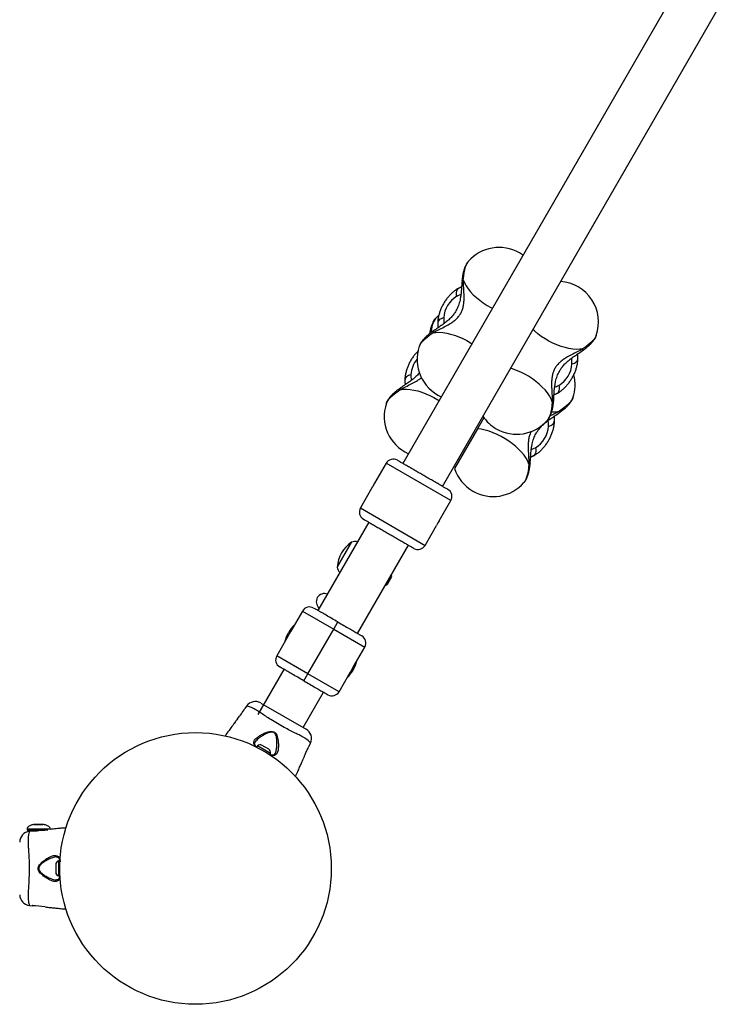
# Model space of a CAD drawing. Units: millimetres. Extents: x -4534 to 4839, y -3372 to 5927.
# Drawn here: x 949 to 1473, y 1507 to 2232 of the extents above; entities that cross this region are included whole.
import ezdxf

# ---------------------------------------------------------------- set-up
doc = ezdxf.new("R2010")
doc.units = ezdxf.units.MM
doc.layers.add('Toestel 2D', color=7, linetype='Continuous', lineweight=20)

# ---------------------------------------------------------------- blocks, each defined once
blk = doc.blocks.new('BG-8155-RB')
at = {"layer": 'Toestel 2D', "linetype": 'Continuous', "lineweight": 25}
for p, q in [((1444.27, 2273.93), (1231.52, 1905.43)), ((1260.71, 1888.58), (1473.46, 2257.08)), ((1279.67, 2054.05), (1279.73, 2054.12)), ((1272.22, 2034.17), (1272.06, 2034.08)), ((1274.76, 2035.48), (1272.22, 2034.17)), ((1272.87, 2034.53), (1272.22, 2034.17)), ((1272.87, 2034.53), (1274.78, 2035.48)), ((1274.84, 2035.42), (1272.87, 2034.53)), ((1255.48, 2012.16), (1255.54, 2012.23)), ((1257.38, 2009.34), (1257.22, 2008.7)), ((1374.03, 1999.67), (1374, 1999.58)), ((1243.69, 1991.7), (1243.72, 1991.79)), ((1360.35, 1982.03), (1360.51, 1982.67)), ((1233.19, 1967.45), (1233.03, 1966.81)), ((1342.96, 1955.89), (1345.51, 1957.2)), ((1344.85, 1956.84), (1345.51, 1957.2)), ((1345.51, 1957.2), (1345.66, 1957.29)), ((1219.5, 1949.81), (1219.54, 1949.9)), ((1342.88, 1955.95), (1344.85, 1956.84)), ((1344.85, 1956.84), (1342.95, 1955.89)), ((1356.78, 1953.78), (1356.75, 1953.69)), ((1291.22, 1939.13), (1286.5, 1930.96)), ((1338.06, 1937.32), (1338, 1937.25)), ((1343.09, 1936.14), (1343.25, 1936.79)), ((1286.5, 1930.96), (1269.6, 1901.68)), ((1325.63, 1910.06), (1327.59, 1910.95)), ((1327.59, 1910.95), (1325.69, 1910)), ((1325.7, 1910), (1328.25, 1911.31)), ((1327.59, 1910.95), (1328.25, 1911.31)), ((1328.25, 1911.31), (1328.4, 1911.4)), ((1219.3, 1905.56), (1210.79, 1890.82)), ((1219.3, 1905.56), (1219.3, 1905.56)), ((1266.93, 1878.06), (1219.3, 1905.56)), ((1208.8, 1887.38), (1200.3, 1872.65)), ((1320.8, 1891.43), (1320.74, 1891.36)), ((1258.42, 1863.32), (1266.93, 1878.06)), ((1200.3, 1872.65), (1247.93, 1845.15)), ((1206.52, 1862.13), (1169.02, 1797.18)), ((1247.93, 1845.15), (1256.43, 1859.88)), ((1193.79, 1847.38), (1183.29, 1829.19)), ((1183.29, 1829.19), (1192.13, 1844.5)), ((1192.13, 1844.5), (1193.79, 1847.38)), ((1198.21, 1780.33), (1235.71, 1845.28)), ((1219.25, 1815.87), (1223.31, 1822.9)), ((1220.61, 1817.23), (1222.09, 1819.8)), ((1221.52, 1818.8), (1222.93, 1821.26)), ((1222.09, 1819.8), (1223.19, 1821.7)), ((1222.93, 1821.26), (1223.25, 1821.8)), ((1223.19, 1821.7), (1223.25, 1821.8)), ((1220.17, 1816.47), (1220.61, 1817.23)), ((1220.17, 1816.47), (1220.29, 1816.68)), ((1220.29, 1816.68), (1221.52, 1818.8)), ((1157.67, 1796.81), (1149.15, 1782.07)), ((1157.67, 1796.81), (1180.62, 1783.56)), ((1161.62, 1750.65), (1180.62, 1783.56)), ((1180.62, 1783.56), (1183.62, 1788.76)), ((1180.62, 1783.56), (1203.57, 1770.31)), ((1147.17, 1778.62), (1138.67, 1763.9)), ((1195.07, 1755.59), (1203.57, 1770.31)), ((1161.62, 1750.65), (1138.67, 1763.9)), ((1144.02, 1753.88), (1124.77, 1720.54)), ((1158.62, 1745.45), (1161.62, 1750.65)), ((1184.57, 1737.4), (1161.62, 1750.65)), ((1184.57, 1737.4), (1193.08, 1752.14)), ((1158.21, 1711.05), (1173.21, 1737.03)), ((1116.44, 1726.85), (1115.22, 1725.15)), ((1126.96, 1729.09), (1160.3, 1709.84)), ((1124.6, 1697.54), (1124.05, 1696.58)), ((1134.13, 1692.04), (1124.6, 1697.54)), ((1132.77, 1695.09), (1127.92, 1697.89)), ((1162.73, 1697.72), (1163.59, 1699.63)), ((1163.56, 1699.66), (1163.59, 1699.63)), ((1133.57, 1691.07), (1134.13, 1692.04)), ((1137.41, 1691.89), (1137.5, 1692)), ((960.47, 1639.67), (960.13, 1639.67)), ((960.13, 1639.67), (963.03, 1639.67)), ((963.7, 1639.67), (960.47, 1639.67)), ((963.03, 1639.67), (966.27, 1639.67)), ((966.27, 1639.67), (963.7, 1639.67)), ((966.27, 1639.67), (966.49, 1639.73)), ((954.87, 1636.32), (954.87, 1635.72)), ((954.87, 1635.72), (969.99, 1635.72)), ((967.65, 1635.32), (955.27, 1635.32)), ((958.44, 1634.73), (956.57, 1634.54)), ((958.44, 1635.32), (958.44, 1634.73)), ((971.87, 1636.07), (971.87, 1636.32)), ((975.9, 1610.12), (975.9, 1607.15)), ((978.99, 1612.82), (977.87, 1612.82)), ((977.87, 1612.82), (977.87, 1606.98)), ((975.9, 1607.15), (975.9, 1604.52)), ((977.87, 1606.98), (977.87, 1601.82)), ((977.87, 1601.82), (978.99, 1601.82)), ((956.56, 1580.14), (956.57, 1580.1)), ((956.57, 1580.1), (958.65, 1579.9)), ((958.99, 1580.07), (958.87, 1580.07))]:
    blk.add_line(p, q, dxfattribs=at)
at = {"layer": 'Toestel 2D', "linetype": 'Continuous', "lineweight": 25, "flags": 128}
for points in [[(1320.01, 2058.7), (1319.67, 2058.94), (1317.37, 2060.42)], [(1276.09, 2040.59), (1276.35, 2043.26), (1276.71, 2045.77), (1277.18, 2048.05), (1277.73, 2050.07), (1278.36, 2051.79), (1279.06, 2053.18), (1279.67, 2054.05)], [(1276.09, 2040.59), (1276.98, 2038.45), (1278.18, 2036.26), (1279.67, 2034.05), (1281.44, 2031.84), (1283.46, 2029.67), (1285.71, 2027.55), (1288.17, 2025.52), (1290.8, 2023.6), (1293.57, 2021.8), (1296.45, 2020.16), (1297.46, 2019.64)], [(1258.01, 2014.75), (1257.95, 2014.7), (1255.54, 2012.23)], [(1243.72, 1991.79), (1243.78, 1991.94), (1244.37, 1993.09), (1245.26, 1994.36), (1246.44, 1995.72), (1247.89, 1997.15), (1249.59, 1998.63), (1251.5, 2000.12), (1253.59, 2001.61)], [(1253.59, 2001.61), (1255.89, 2001.92), (1258.38, 2001.97), (1261.04, 2001.79), (1263.84, 2001.36), (1266.73, 2000.69), (1269.69, 1999.8), (1272.68, 1998.69), (1275.66, 1997.37), (1278.6, 1995.87), (1281.46, 1994.2), (1282.42, 1993.59)], [(1364.13, 1989.76), (1361.84, 1989.46), (1359.34, 1989.4), (1356.68, 1989.59), (1353.89, 1990.02), (1350.99, 1990.68), (1348.03, 1991.57), (1345.04, 1992.68), (1342.06, 1994), (1339.12, 1995.5), (1336.27, 1997.18), (1333.52, 1999), (1330.93, 2000.95), (1328.51, 2003), (1327.38, 2004.06)], [(1374, 1999.58), (1373.95, 1999.43), (1373.36, 1998.28), (1372.46, 1997.01), (1371.28, 1995.65), (1369.83, 1994.22), (1368.14, 1992.74), (1366.23, 1991.25), (1364.13, 1989.76)], [(1341.63, 1950.78), (1340.74, 1952.92), (1339.55, 1955.11), (1338.06, 1957.32), (1336.29, 1959.53), (1334.26, 1961.7), (1332.01, 1963.82), (1329.55, 1965.85), (1326.92, 1967.78), (1324.15, 1969.57), (1321.28, 1971.21), (1318.33, 1972.67), (1315.34, 1973.95), (1312.35, 1975.01), (1310.87, 1975.46)], [(1219.54, 1949.9), (1219.59, 1950.05), (1220.18, 1951.2), (1221.08, 1952.47), (1222.26, 1953.83), (1223.71, 1955.26), (1225.4, 1956.74), (1227.31, 1958.23), (1229.4, 1959.72)], [(1229.4, 1959.72), (1231.7, 1960.03), (1234.2, 1960.08), (1236.86, 1959.9), (1239.65, 1959.47), (1242.55, 1958.8), (1245.51, 1957.91), (1248.5, 1956.8), (1251.48, 1955.48), (1254.41, 1953.98), (1257.27, 1952.31), (1258.23, 1951.7)], [(1341.63, 1950.78), (1341.37, 1948.11), (1341.01, 1945.61), (1340.55, 1943.33), (1340, 1941.31), (1339.37, 1939.58), (1338.67, 1938.19), (1338.06, 1937.32)], [(1356.75, 1953.69), (1356.69, 1953.54), (1356.1, 1952.39), (1355.21, 1951.12), (1354.02, 1949.76), (1352.57, 1948.33), (1350.88, 1946.86), (1348.97, 1945.36), (1346.88, 1943.87)], [(1324.37, 1904.89), (1323.49, 1907.03), (1322.29, 1909.22), (1320.8, 1911.43), (1319.03, 1913.64), (1317.01, 1915.82), (1314.75, 1917.93), (1312.3, 1919.96), (1309.67, 1921.89), (1306.9, 1923.68), (1304.02, 1925.32), (1301.07, 1926.78), (1298.08, 1928.06), (1295.1, 1929.12), (1292.15, 1929.97), (1289.27, 1930.58), (1286.5, 1930.96)], [(1324.37, 1904.89), (1324.12, 1902.22), (1323.75, 1899.72), (1323.29, 1897.44), (1322.74, 1895.42), (1322.11, 1893.7), (1321.41, 1892.31), (1320.8, 1891.43)], [(1223.31, 1822.9), (1223.19, 1823.19), (1223.08, 1823.41)], [(1223.31, 1822.9), (1223.19, 1823.19), (1223.08, 1823.41)], [(1218.69, 1815.81), (1218.93, 1815.82), (1219.25, 1815.87)], [(1218.69, 1815.81), (1218.93, 1815.82), (1219.25, 1815.87)], [(1124.34, 1696.2), (1123.47, 1696.95), (1122.26, 1698.48), (1122.26, 1698.48), (1122.26, 1698.48)], [(979.04, 1601.57), (978.98, 1601.27), (978.23, 1599.32), (978.23, 1599.32), (978.23, 1599.32)]]:
    blk.add_lwpolyline(points, dxfattribs=at)
at = {"layer": 'Toestel 2D', "linetype": 'Continuous', "lineweight": 25}
blk.add_circle((1078.87, 1607.32), 100, dxfattribs=at)
for centre, radius, start, end in [((1302.37, 2034.44), 30, 60, 138.99663), ((1345.67, 2009.44), 30, 341.00337, 85.99759), ((1281.44, 2011.48), 19.81, 121.01093, 176.55445), ((1274.34, 2000.52), 22.16, 148.31876, 176.72372), ((1272.06, 1981.94), 30, 161.00337, 246.02717), ((1257.52, 1969.45), 20.08, 140.33997, 176.22074), ((1336.28, 1979.9), 19.81, 301.01093, 356.55445), ((1328.41, 1963.55), 30, 341.00337, 13.85478), ((1247.87, 1940.05), 30, 161.00337, 246.02717), ((1342.7, 1967.33), 23.83, 266.50052, 280.10725), ((1315.36, 1956.94), 30, 214.00241, 240), ((1315.36, 1956.94), 30, 240, 318.99663), ((1319.03, 1934.01), 19.81, 301.01093, 356.55445), ((1224.5, 1902.56), 6, 60, 150), ((1298.1, 1911.05), 30, 198.18969, 240), ((1261.74, 1881.06), 6, 330, 60), ((1298.1, 1911.05), 30, 240, 318.99663), ((1205.5, 1869.65), 6, 150, 240), ((1281.21, 1847.88), 27.53, 145.8857, 154.16554), ((1206.55, 1827.89), 23.3, 123.215, 176.785), ((1196.59, 1842.08), 5.99, 73.71714, 117.81358), ((1242.74, 1848.15), 6, 240, 330), ((1189.28, 1829.42), 5.99, 182.18642, 226.28286), ((1222, 1822.42), 1.39, 333.41606, 20.26264), ((1219.01, 1817.24), 1.39, 279.73736, 326.58394), ((1173.72, 1803.71), 5.95, 67.70868, 232.29132), ((1162.86, 1793.81), 6, 60, 150), ((1171.12, 1767.11), 27.5, 134.50127, 165.49873), ((1198.37, 1773.31), 6, 330, 60), ((1143.86, 1760.9), 6, 150, 240), ((1171.12, 1767.11), 27.5, 314.50127, 345.49873), ((1179.37, 1740.4), 6, 240, 330), ((1062.76, 1757.09), 61.42, 319.87361, 328.66869), ((1122.94, 1722.18), 8, 60.55687, 144.16955), ((1156.29, 1702.92), 8, 335.84279, 59.38144), ((1126.5, 1695.43), 2.84, 60, 132.01518), ((1131.35, 1692.63), 2.84, 347.98482, 60), ((957.37, 1626.58), 8, 95.82018, 179.44313), ((955.27, 1635.72), 0.4, 180, 270), ((978.74, 1610.12), 2.84, 107.98482, 180), ((978.74, 1604.52), 2.84, 180, 252.01518), ((957.37, 1588.07), 8, 180.61856, 264.16924), ((957.22, 1518.5), 61.42, 79.87361, 88.66869)]:
    blk.add_arc(centre, radius, start, end, dxfattribs=at)
for points, knots in [([(1279.62, 2053.96), (1279.46, 2053.77), (1278.93, 2053.17), (1278.21, 2051.99), (1277.38, 2050.35), (1276.65, 2048.38), (1276.04, 2046.11), (1275.58, 2043.67), (1275.28, 2041.47), (1275.17, 2040.08), (1275.12, 2039.54)], [0, 0, 0, 0, 0.049483, 0.161881, 0.289616, 0.438899, 0.602944, 0.759257, 0.907593, 1, 1, 1, 1]), ([(1253.59, 2001.61), (1254.97, 2002.35), (1257.64, 2003.78), (1261.83, 2005.82), (1265.41, 2007.74), (1268.32, 2009.6), (1270.62, 2011.43), (1272.57, 2013.46), (1274.15, 2015.72), (1275.32, 2018.21), (1276.1, 2020.92), (1276.54, 2023.82), (1276.7, 2027.28), (1276.57, 2031.34), (1276.25, 2035.99), (1276.14, 2039.03), (1276.09, 2040.59)], [0, 0, 0, 0, 0.099042, 0.191978, 0.277503, 0.337008, 0.393341, 0.447341, 0.49987, 0.552387, 0.60636, 0.662677, 0.722167, 0.80777, 0.900834, 1, 1, 1, 1]), ([(1275.12, 2039.55), (1275.05, 2038.48), (1274.91, 2036.5), (1274.73, 2033.63), (1274.49, 2030.84), (1274.15, 2028.22), (1273.57, 2025.09), (1272.63, 2021.74), (1271.15, 2018.47), (1269.46, 2015.77), (1267.62, 2013.46), (1265.51, 2011.33), (1263.14, 2009.32), (1260.51, 2007.35), (1257.36, 2005.22), (1255.18, 2003.76), (1254.01, 2002.98)], [0, 0, 0, 0, 0.073429, 0.137071, 0.191843, 0.259456, 0.312256, 0.403293, 0.489298, 0.549131, 0.613976, 0.685616, 0.747746, 0.819619, 0.90314, 1, 1, 1, 1]), ([(1275.18, 2039.54), (1275.2, 2039.7), (1275.23, 2040.09), (1275.77, 2040.41), (1276.09, 2040.59)], [0, 0, 0, 0, 0.416644, 1, 1, 1, 1]), ([(1272.04, 2034.06), (1271.93, 2033.99), (1271.09, 2033.52), (1269.6, 2032.46), (1267.6, 2030.79), (1265.73, 2028.89), (1264, 2026.82), (1262.43, 2024.59), (1261.03, 2022.24), (1259.82, 2019.79), (1258.82, 2017.27), (1258.03, 2014.69), (1257.49, 2012.08), (1257.27, 2010.1), (1257.23, 2009), (1257.22, 2008.77)], [0, 0, 0, 0, 0.013821, 0.100832, 0.188194, 0.275516, 0.362475, 0.449091, 0.535563, 0.622181, 0.70918, 0.796881, 0.885599, 0.975544, 1, 1, 1, 1]), ([(1274.32, 2029.79), (1273.92, 2029.64), (1272.93, 2029.29), (1271.86, 2028.76), (1271.23, 2028.45)], [0, 0, 0, 0, 0.41468, 1, 1, 1, 1]), ([(1255.43, 2012.07), (1255.27, 2011.88), (1254.74, 2011.28), (1254.02, 2010.1), (1253.2, 2008.46), (1252.47, 2006.49), (1251.86, 2004.21), (1251.48, 2002.35), (1251.34, 2001.24), (1251.31, 2001)], [0, 0, 0, 0, 0.0616809, 0.2017877, 0.3610112, 0.5470953, 0.7515809, 0.9464282, 1, 1, 1, 1]), ([(1257.3, 2009.35), (1257.29, 2008.23), (1257.27, 2006.79), (1257.39, 2005.54), (1257.42, 2005.26)], [0, 0, 0, 0, 0.782505, 1, 1, 1, 1]), ([(1261.67, 2012.67), (1261.03, 2012.46), (1259.75, 2012.05), (1258.36, 2011.08), (1257.52, 2010.15), (1257.41, 2009.54), (1257.38, 2009.34)], [0, 0, 0, 0, 0.2874714, 0.5749427, 0.8624141, 1, 1, 1, 1]), ([(1261.67, 2012.67), (1261.67, 2012.05), (1261.67, 2010.82), (1261.79, 2009.42), (1261.88, 2008.67), (1261.91, 2008.44)], [0, 0, 0, 0, 0.4071754, 0.8159126, 1, 1, 1, 1]), ([(1254.01, 2002.98), (1253.66, 2002.73), (1252.62, 2002.02), (1250.99, 2000.78), (1249.18, 1999.25), (1247.49, 1997.62), (1246.02, 1995.94), (1244.87, 1994.26), (1244.13, 1992.93), (1243.86, 1992.12), (1243.79, 1991.89)], [0, 0, 0, 0, 0.074192, 0.217355, 0.363867, 0.516829, 0.68075, 0.828226, 0.95106, 1, 1, 1, 1]), ([(1254.05, 2002.93), (1253.91, 2002.83), (1253.59, 2002.61), (1253.59, 2001.98), (1253.59, 2001.61)], [0, 0, 0, 0, 0.4166465, 1, 1, 1, 1]), ([(1363.71, 1988.39), (1364.07, 1988.64), (1365.11, 1989.36), (1366.73, 1990.59), (1368.55, 1992.12), (1370.23, 1993.75), (1371.7, 1995.43), (1372.85, 1997.12), (1373.59, 1998.45), (1373.86, 1999.26), (1373.94, 1999.49)], [0, 0, 0, 0, 0.074192, 0.217355, 0.363867, 0.516829, 0.68075, 0.828226, 0.95106, 1, 1, 1, 1]), ([(1242.89, 1988.31), (1242.45, 1987.87), (1241.37, 1986.82), (1239.82, 1984.93), (1238.24, 1982.71), (1236.85, 1980.35), (1235.64, 1977.9), (1234.63, 1975.38), (1233.85, 1972.8), (1233.3, 1970.19), (1233.08, 1968.21), (1233.04, 1967.11), (1233.03, 1966.88)], [0, 0, 0, 0, 0.0787784, 0.1893521, 0.2994884, 0.4094432, 0.5195821, 0.6302058, 0.7417225, 0.8545331, 0.9689025, 1, 1, 1, 1]), ([(1364.13, 1989.76), (1362.75, 1989.02), (1360.08, 1987.6), (1355.89, 1985.55), (1352.32, 1983.64), (1349.4, 1981.77), (1347.11, 1979.94), (1345.15, 1977.92), (1343.58, 1975.65), (1342.4, 1973.16), (1341.62, 1970.45), (1341.19, 1967.55), (1341.03, 1964.09), (1341.15, 1960.04), (1341.48, 1955.38), (1341.58, 1952.35), (1341.63, 1950.78)], [0, 0, 0, 0, 0.099042, 0.191978, 0.277503, 0.337008, 0.393341, 0.447341, 0.49987, 0.552387, 0.60636, 0.662677, 0.722167, 0.80777, 0.900834, 1, 1, 1, 1]), ([(1342.6, 1951.83), (1342.68, 1952.89), (1342.81, 1954.87), (1342.99, 1957.74), (1343.24, 1960.53), (1343.57, 1963.16), (1344.15, 1966.29), (1345.1, 1969.63), (1346.57, 1972.9), (1348.26, 1975.6), (1350.11, 1977.92), (1352.22, 1980.05), (1354.58, 1982.06), (1357.21, 1984.02), (1360.36, 1986.15), (1362.54, 1987.61), (1363.71, 1988.4)], [0, 0, 0, 0, 0.073429, 0.137071, 0.191843, 0.259456, 0.312256, 0.403293, 0.489298, 0.549131, 0.613976, 0.685616, 0.747746, 0.819619, 0.90314, 1, 1, 1, 1]), ([(1360.42, 1982.03), (1360.44, 1983.15), (1360.45, 1984.58), (1360.33, 1985.84), (1360.31, 1986.11)], [0, 0, 0, 0, 0.782505, 1, 1, 1, 1]), ([(1363.68, 1988.45), (1363.81, 1988.54), (1364.13, 1988.76), (1364.13, 1989.39), (1364.13, 1989.76)], [0, 0, 0, 0, 0.416647, 1, 1, 1, 1]), ([(1345.68, 1957.31), (1345.79, 1957.38), (1346.63, 1957.85), (1348.13, 1958.92), (1350.12, 1960.58), (1351.99, 1962.48), (1353.72, 1964.55), (1355.29, 1966.78), (1356.69, 1969.13), (1357.9, 1971.58), (1358.91, 1974.11), (1359.69, 1976.69), (1360.24, 1979.3), (1360.46, 1981.28), (1360.5, 1982.37), (1360.51, 1982.61)], [0, 0, 0, 0, 0.013821, 0.100832, 0.188194, 0.275516, 0.362475, 0.449091, 0.535563, 0.622181, 0.70918, 0.796881, 0.885599, 0.975544, 1, 1, 1, 1]), ([(1356.06, 1978.71), (1356.06, 1979.32), (1356.06, 1980.56), (1355.93, 1981.95), (1355.84, 1982.7), (1355.81, 1982.94)], [0, 0, 0, 0, 0.407175, 0.815913, 1, 1, 1, 1]), ([(1356.06, 1978.71), (1356.7, 1978.91), (1357.97, 1979.32), (1359.37, 1980.29), (1360.2, 1981.22), (1360.31, 1981.83), (1360.35, 1982.03)], [0, 0, 0, 0, 0.287471, 0.574943, 0.862414, 1, 1, 1, 1]), ([(1243.83, 1972.15), (1243.71, 1971.99), (1242.92, 1970.98), (1241.31, 1969.45), (1238.96, 1967.42), (1236.33, 1965.46), (1233.18, 1963.33), (1231, 1961.87), (1229.82, 1961.09)], [0, 0, 0, 0, 0.033243, 0.212658, 0.368257, 0.548254, 0.757424, 1, 1, 1, 1]), ([(1229.4, 1959.72), (1230.78, 1960.46), (1233.46, 1961.89), (1237.65, 1963.93), (1241.21, 1965.86), (1243.74, 1967.42), (1244.9, 1968.38), (1245.26, 1968.68)], [0, 0, 0, 0, 0.271716, 0.52668, 0.761311, 0.924559, 1, 1, 1, 1]), ([(1233.12, 1967.46), (1233.1, 1966.34), (1233.09, 1964.9), (1233.21, 1963.65), (1233.23, 1963.37)], [0, 0, 0, 0, 0.7825046, 1, 1, 1, 1]), ([(1237.48, 1970.78), (1236.84, 1970.57), (1235.56, 1970.16), (1234.17, 1969.2), (1233.34, 1968.26), (1233.23, 1967.65), (1233.19, 1967.45)], [0, 0, 0, 0, 0.287471, 0.574943, 0.862414, 1, 1, 1, 1]), ([(1237.48, 1970.78), (1237.48, 1970.16), (1237.48, 1968.93), (1237.61, 1967.53), (1237.7, 1966.78), (1237.73, 1966.55)], [0, 0, 0, 0, 0.407175, 0.815913, 1, 1, 1, 1]), ([(1229.82, 1961.09), (1229.47, 1960.84), (1228.43, 1960.13), (1226.8, 1958.89), (1224.99, 1957.36), (1223.31, 1955.73), (1221.84, 1954.05), (1220.69, 1952.37), (1219.95, 1951.04), (1219.68, 1950.23), (1219.6, 1950)], [0, 0, 0, 0, 0.0741916, 0.2173548, 0.3638674, 0.5168291, 0.6807503, 0.8282258, 0.95106, 1, 1, 1, 1]), ([(1229.86, 1961.04), (1229.73, 1960.94), (1229.41, 1960.72), (1229.41, 1960.09), (1229.4, 1959.72)], [0, 0, 0, 0, 0.4166465, 1, 1, 1, 1]), ([(1343.4, 1961.59), (1343.81, 1961.73), (1344.79, 1962.09), (1345.86, 1962.61), (1346.49, 1962.92)], [0, 0, 0, 0, 0.41468, 1, 1, 1, 1]), ([(1338.1, 1937.42), (1338.27, 1937.6), (1338.79, 1938.21), (1339.52, 1939.38), (1340.34, 1941.02), (1341.07, 1943), (1341.68, 1945.26), (1342.15, 1947.7), (1342.44, 1949.9), (1342.56, 1951.3), (1342.6, 1951.83)], [0, 0, 0, 0, 0.049483, 0.161881, 0.289616, 0.438899, 0.602944, 0.759257, 0.907593, 1, 1, 1, 1]), ([(1342.54, 1951.83), (1342.53, 1951.67), (1342.49, 1951.29), (1341.95, 1950.97), (1341.63, 1950.78)], [0, 0, 0, 0, 0.416644, 1, 1, 1, 1]), ([(1346.46, 1942.51), (1346.81, 1942.75), (1347.85, 1943.47), (1349.48, 1944.7), (1351.29, 1946.23), (1352.98, 1947.86), (1354.45, 1949.54), (1355.6, 1951.23), (1356.33, 1952.56), (1356.6, 1953.37), (1356.68, 1953.6)], [0, 0, 0, 0, 0.074192, 0.217355, 0.363867, 0.516829, 0.68075, 0.828226, 0.95106, 1, 1, 1, 1]), ([(1325.35, 1905.94), (1325.42, 1907), (1325.55, 1908.98), (1325.74, 1911.85), (1325.98, 1914.64), (1326.31, 1917.27), (1326.9, 1920.4), (1327.84, 1923.74), (1329.32, 1927.01), (1331.01, 1929.71), (1332.85, 1932.03), (1334.96, 1934.16), (1337.33, 1936.17), (1339.95, 1938.13), (1343.11, 1940.26), (1345.29, 1941.72), (1346.46, 1942.51)], [0, 0, 0, 0, 0.073429, 0.137071, 0.191843, 0.259456, 0.312256, 0.403293, 0.489298, 0.549131, 0.613976, 0.685616, 0.747746, 0.819619, 0.90314, 1, 1, 1, 1]), ([(1346.88, 1943.87), (1345.5, 1943.14), (1343.27, 1941.95), (1340.86, 1940.75), (1339.94, 1940.28)], [0, 0, 0, 0, 0.617348, 1, 1, 1, 1]), ([(1346.42, 1942.56), (1346.55, 1942.65), (1346.87, 1942.87), (1346.88, 1943.5), (1346.88, 1943.87)], [0, 0, 0, 0, 0.4166465, 1, 1, 1, 1]), ([(1328.42, 1911.43), (1328.54, 1911.49), (1329.37, 1911.96), (1330.87, 1913.03), (1332.87, 1914.69), (1334.74, 1916.59), (1336.47, 1918.66), (1338.04, 1920.89), (1339.44, 1923.24), (1340.64, 1925.69), (1341.65, 1928.22), (1342.44, 1930.8), (1342.98, 1933.41), (1343.2, 1935.39), (1343.24, 1936.48), (1343.25, 1936.72)], [0, 0, 0, 0, 0.013821, 0.100832, 0.188194, 0.275516, 0.362475, 0.449091, 0.535563, 0.622181, 0.70918, 0.796881, 0.885599, 0.975544, 1, 1, 1, 1]), ([(1338.8, 1932.82), (1338.8, 1933.43), (1338.8, 1934.67), (1338.68, 1936.06), (1338.58, 1936.81), (1338.55, 1937.05)], [0, 0, 0, 0, 0.407175, 0.815913, 1, 1, 1, 1]), ([(1338.8, 1932.82), (1339.44, 1933.02), (1340.72, 1933.43), (1342.11, 1934.4), (1342.95, 1935.33), (1343.05, 1935.94), (1343.09, 1936.14)], [0, 0, 0, 0, 0.287471, 0.574943, 0.862414, 1, 1, 1, 1]), ([(1343.16, 1936.14), (1343.18, 1937.26), (1343.2, 1938.69), (1343.08, 1939.95), (1343.05, 1940.22)], [0, 0, 0, 0, 0.782505, 1, 1, 1, 1]), ([(1326.03, 1928.97), (1325.74, 1928.41), (1325.04, 1927.02), (1324.37, 1924.56), (1323.93, 1921.67), (1323.77, 1918.2), (1323.9, 1914.15), (1324.22, 1909.49), (1324.32, 1906.46), (1324.37, 1904.89)], [0, 0, 0, 0, 0.075271, 0.186775, 0.303121, 0.426022, 0.60287, 0.795132, 1, 1, 1, 1]), ([(1326.14, 1915.7), (1326.55, 1915.84), (1327.53, 1916.2), (1328.61, 1916.72), (1329.23, 1917.03)], [0, 0, 0, 0, 0.41468, 1, 1, 1, 1]), ([(1264.67, 1886.3), (1264.68, 1886.29), (1264.71, 1886.27), (1264.14, 1886.6), (1262.97, 1887.28), (1261.14, 1888.34), (1258.73, 1889.73), (1255.86, 1891.39), (1252.69, 1893.22), (1249.4, 1895.11), (1246.12, 1897.01), (1242.83, 1898.91), (1239.55, 1900.8), (1236.38, 1902.63), (1233.5, 1904.29), (1231.1, 1905.68), (1229.27, 1906.74), (1228.1, 1907.41), (1227.52, 1907.74), (1227.56, 1907.73), (1227.57, 1907.72)], [0, 0, 0, 0, 0.029791, 0.085041, 0.143207, 0.203492, 0.264896, 0.326299, 0.386584, 0.44475, 0.5, 0.55525, 0.613416, 0.673701, 0.735104, 0.796508, 0.856793, 0.914959, 0.970209, 1, 1, 1, 1]), ([(1320.85, 1891.53), (1321.01, 1891.71), (1321.54, 1892.32), (1322.26, 1893.49), (1323.08, 1895.13), (1323.81, 1897.11), (1324.43, 1899.37), (1324.89, 1901.82), (1325.19, 1904.01), (1325.3, 1905.41), (1325.35, 1905.94)], [0, 0, 0, 0, 0.049483, 0.161881, 0.289616, 0.438899, 0.602944, 0.759257, 0.907593, 1, 1, 1, 1]), ([(1325.28, 1905.95), (1325.27, 1905.78), (1325.24, 1905.4), (1324.69, 1905.08), (1324.37, 1904.89)], [0, 0, 0, 0, 0.416644, 1, 1, 1, 1]), ([(1208.8, 1887.38), (1208.81, 1887.39), (1208.84, 1887.43), (1209.03, 1887.72), (1209.31, 1888.14), (1209.64, 1888.68), (1209.98, 1889.27), (1210.3, 1889.85), (1210.56, 1890.34), (1210.73, 1890.69), (1210.81, 1890.85), (1210.79, 1890.82), (1210.79, 1890.82)], [0, 0, 0, 0, 0.107178, 0.214349, 0.321697, 0.429162, 0.536435, 0.643504, 0.750679, 0.858101, 0.965528, 1, 1, 1, 1]), ([(1202.57, 1864.42), (1202.56, 1864.42), (1202.52, 1864.44), (1203.1, 1864.11), (1204.27, 1863.44), (1206.1, 1862.38), (1208.5, 1860.99), (1211.38, 1859.33), (1214.55, 1857.5), (1217.83, 1855.61), (1221.12, 1853.71), (1224.4, 1851.81), (1227.69, 1849.91), (1230.86, 1848.08), (1233.73, 1846.43), (1236.14, 1845.04), (1237.97, 1843.98), (1239.14, 1843.3), (1239.71, 1842.97), (1239.68, 1842.99), (1239.67, 1843)], [0, 0, 0, 0, 0.029791, 0.085041, 0.143207, 0.203492, 0.264896, 0.326299, 0.386584, 0.44475, 0.5, 0.55525, 0.613416, 0.673701, 0.735104, 0.796508, 0.856793, 0.914959, 0.970209, 1, 1, 1, 1]), ([(1183.62, 1788.76), (1182.12, 1789.62), (1179.17, 1791.32), (1175.11, 1793.67), (1171.62, 1795.69), (1168.75, 1797.34), (1166.78, 1798.48), (1165.83, 1799.02), (1165.96, 1798.95), (1165.99, 1798.93)], [0, 0, 0, 0, 0.16115, 0.317321, 0.465641, 0.619175, 0.779192, 0.940914, 1, 1, 1, 1]), ([(1183.62, 1788.76), (1185.11, 1787.89), (1188.06, 1786.19), (1192.12, 1783.85), (1195.62, 1781.83), (1198.48, 1780.17), (1200.45, 1779.04), (1201.4, 1778.49), (1201.28, 1778.56), (1201.24, 1778.58)], [0, 0, 0, 0, 0.16115, 0.317321, 0.465641, 0.619175, 0.779192, 0.940914, 1, 1, 1, 1]), ([(1147.17, 1778.62), (1147.18, 1778.64), (1147.2, 1778.68), (1147.4, 1778.96), (1147.67, 1779.39), (1148.01, 1779.93), (1148.35, 1780.52), (1148.67, 1781.09), (1148.92, 1781.59), (1149.09, 1781.93), (1149.17, 1782.1), (1149.16, 1782.07), (1149.16, 1782.07)], [0, 0, 0, 0, 0.1071629, 0.2143185, 0.3216649, 0.4291379, 0.5364028, 0.6434495, 0.7506084, 0.8580346, 0.9654667, 1, 1, 1, 1]), ([(1158.62, 1745.45), (1157.12, 1746.32), (1154.17, 1748.02), (1150.11, 1750.37), (1146.62, 1752.38), (1143.75, 1754.04), (1141.78, 1755.17), (1140.83, 1755.72), (1140.96, 1755.65), (1140.99, 1755.63)], [0, 0, 0, 0, 0.16115, 0.317321, 0.465641, 0.619175, 0.779192, 0.940914, 1, 1, 1, 1]), ([(1195.07, 1755.59), (1195.05, 1755.57), (1195.03, 1755.53), (1194.84, 1755.25), (1194.56, 1754.82), (1194.23, 1754.28), (1193.88, 1753.69), (1193.57, 1753.12), (1193.31, 1752.62), (1193.14, 1752.28), (1193.06, 1752.11), (1193.07, 1752.14), (1193.08, 1752.15)], [0, 0, 0, 0, 0.1071629, 0.2143185, 0.3216649, 0.4291379, 0.5364028, 0.6434495, 0.7506084, 0.8580346, 0.9654667, 1, 1, 1, 1]), ([(1158.62, 1745.45), (1160.11, 1744.59), (1163.06, 1742.89), (1167.12, 1740.54), (1170.62, 1738.53), (1173.48, 1736.87), (1175.45, 1735.74), (1176.4, 1735.19), (1176.28, 1735.26), (1176.24, 1735.28)], [0, 0, 0, 0, 0.16115, 0.317321, 0.465641, 0.619175, 0.779192, 0.940914, 1, 1, 1, 1]), ([(1116.48, 1726.84), (1116.46, 1726.84), (1116.44, 1726.85), (1116.44, 1726.85), (1116.44, 1726.85)], [0, 0, 0, 0, 0.9996114, 1, 1, 1, 1]), ([(1163.59, 1699.63), (1163.57, 1699.65), (1163.54, 1699.69), (1163.19, 1700.1), (1162.46, 1700.9), (1161.14, 1702), (1159.5, 1703.14), (1157.63, 1704.3), (1155.19, 1705.56), (1152.06, 1707.11), (1148.37, 1708.95), (1143.98, 1711.24), (1139.18, 1713.92), (1134.6, 1716.74), (1130.55, 1719.36), (1127.29, 1721.54), (1124.45, 1723.41), (1122.09, 1724.8), (1120.07, 1725.75), (1118.2, 1726.5), (1116.75, 1726.8), (1116.57, 1726.83), (1116.48, 1726.84)], [0, 0, 0, 0, 0.0373646, 0.075101, 0.1251011, 0.1765537, 0.2126519, 0.2493678, 0.2926938, 0.3371464, 0.3913115, 0.4469817, 0.514224, 0.5835623, 0.6359478, 0.6897179, 0.7348376, 0.7812865, 0.8245829, 0.8689122, 0.9354768, 1, 1, 1, 1]), ([(1109.73, 1717.5), (1109.38, 1717.02), (1108.41, 1715.68), (1106.62, 1713.19), (1104.19, 1709.72), (1101.95, 1706.94), (1100.85, 1705.1), (1100.66, 1704.79)], [0, 0, 0, 0, 0.1151173, 0.3172524, 0.5887577, 0.9297016, 1, 1, 1, 1]), ([(1122.26, 1698.48), (1122.26, 1698.48), (1122.22, 1698.54), (1121.86, 1699.15), (1121.57, 1700.31), (1122.17, 1701.75), (1123.28, 1703.01), (1124.78, 1704.23), (1126.83, 1705.53), (1129.41, 1706.82), (1132.05, 1707.81), (1134.34, 1708.27), (1136.01, 1708.09), (1137.07, 1707.57), (1137.99, 1706.69), (1138.78, 1705.25), (1139.35, 1703.35), (1139.74, 1700.9), (1139.94, 1698.14), (1139.84, 1695.6), (1139.53, 1693.69), (1139, 1692.03), (1138, 1690.74), (1136.79, 1690.46), (1136.12, 1690.48), (1136.12, 1690.48)], [0, 0, 0, 0, 0.000001, 0.006161, 0.06788, 0.129623, 0.174805, 0.220061, 0.283242, 0.346496, 0.407906, 0.458033, 0.48506, 0.505439, 0.525735, 0.558544, 0.601661, 0.644946, 0.712824, 0.780614, 0.823872, 0.867068, 0.93687, 0.999999, 1, 1, 1, 1]), ([(1137.5, 1692), (1137.56, 1692.08), (1137.89, 1692.47), (1138.18, 1693.63), (1138.61, 1695.52), (1138.86, 1698.06), (1138.85, 1700.78), (1138.66, 1703.2), (1138.27, 1705.03), (1137.66, 1706.44), (1136.87, 1707.27), (1135.9, 1707.72), (1134.35, 1707.77), (1132.23, 1707.15), (1129.76, 1705.99), (1127.31, 1704.54), (1125.33, 1703.12), (1123.91, 1701.81), (1123.05, 1700.95), (1122.86, 1700.46), (1122.83, 1700.38)], [0, 0, 0, 0, 0.013859, 0.071618, 0.129455, 0.220613, 0.311869, 0.368995, 0.425887, 0.467283, 0.491964, 0.516518, 0.549973, 0.61487, 0.696601, 0.781664, 0.866643, 0.927136, 0.987536, 1, 1, 1, 1]), ([(1124.57, 1696.08), (1124.28, 1696.34), (1123.67, 1696.9), (1123.03, 1697.67), (1122.59, 1698.36), (1122.4, 1698.93), (1122.39, 1699.46), (1122.51, 1699.94), (1122.74, 1700.28), (1122.8, 1700.37)], [0, 0, 0, 0, 0.14359, 0.30609, 0.447401, 0.590267, 0.760126, 0.935608, 1, 1, 1, 1]), ([(1158.86, 1689.14), (1158.86, 1689.14), (1158.86, 1689.14), (1158.92, 1689.31), (1159.2, 1690.04), (1159.64, 1691.16), (1160.19, 1692.55), (1160.83, 1694.05), (1161.5, 1695.46), (1162.1, 1696.63), (1162.55, 1697.42), (1162.74, 1697.75), (1162.73, 1697.73), (1162.73, 1697.73)], [0, 0, 0, 0, 0.001552, 0.1075889, 0.213604, 0.3203702, 0.4282119, 0.5365545, 0.6442371, 0.7509404, 0.8576765, 0.9651334, 1, 1, 1, 1]), ([(1137.51, 1691.95), (1137.46, 1691.85), (1137.29, 1691.46), (1136.91, 1691.09), (1136.43, 1690.82), (1135.77, 1690.7), (1134.92, 1690.76), (1134, 1690.92), (1133.3, 1691.15), (1133, 1691.25)], [0, 0, 0, 0, 0.063139, 0.244327, 0.428691, 0.584108, 0.729134, 0.885282, 1, 1, 1, 1]), ([(1136.12, 1690.48), (1136.12, 1690.48), (1136.03, 1690.48), (1135.27, 1690.51), (1134.36, 1690.61), (1133.37, 1691.01), (1133.32, 1691.03)], [0, 0, 0, 0, 0.000015, 0.105401, 0.947911, 1, 1, 1, 1]), ([(1152.42, 1674.83), (1152.98, 1676.1), (1154.02, 1678.44), (1155.54, 1681.78), (1156.82, 1684.63), (1157.92, 1687.06), (1158.56, 1688.49), (1158.86, 1689.14)], [0, 0, 0, 0, 0.266237, 0.489894, 0.701049, 0.86289, 1, 1, 1, 1]), ([(960.28, 1639.73), (959.42, 1639.59), (957.91, 1639.33), (956.27, 1638.51), (955.44, 1637.75), (955.09, 1637.25), (954.9, 1636.77), (954.88, 1636.46), (954.87, 1636.32)], [0, 0, 0, 0, 0.378745, 0.670393, 0.778995, 0.866768, 0.938846, 1, 1, 1, 1]), ([(971.87, 1636.32), (971.86, 1636.46), (971.83, 1636.77), (971.64, 1637.25), (971.29, 1637.75), (970.46, 1638.51), (968.83, 1639.33), (967.31, 1639.59), (966.45, 1639.73)], [0, 0, 0, 0, 0.061154, 0.133232, 0.221005, 0.329607, 0.621255, 1, 1, 1, 1]), ([(971.75, 1636.32), (971.78, 1636.32), (971.97, 1636.32), (971, 1636.32), (968.94, 1636.32), (965.92, 1636.32), (962.54, 1636.32), (959.27, 1636.32), (956.67, 1636.32), (955.07, 1636.32), (955.01, 1636.32), (954.99, 1636.32)], [0, 0, 0, 0, 0.030122, 0.155122, 0.280122, 0.405122, 0.530122, 0.655122, 0.780122, 0.905122, 1, 1, 1, 1]), ([(956.57, 1634.54), (956.56, 1634.53), (956.54, 1634.48), (956.33, 1633.92), (955.96, 1632.64), (955.7, 1630.79), (955.52, 1628.65), (955.54, 1625.99), (955.73, 1622.78), (955.97, 1619.07), (956.22, 1614.49), (956.38, 1609.11), (956.34, 1603.52), (956.13, 1598.36), (955.88, 1594.17), (955.65, 1590.59), (955.5, 1587.67), (955.58, 1585.16), (955.78, 1583.04), (956.11, 1581.43), (956.47, 1580.35), (956.53, 1580.21), (956.56, 1580.14)], [0, 0, 0, 0, 0.02973, 0.083687, 0.139108, 0.181244, 0.224341, 0.268113, 0.313199, 0.362438, 0.412931, 0.48142, 0.552212, 0.608161, 0.665622, 0.708758, 0.752919, 0.796693, 0.84167, 0.890604, 0.940938, 1, 1, 1, 1]), ([(956.56, 1634.51), (956.57, 1634.53), (956.57, 1634.55), (956.57, 1634.54), (956.57, 1634.54)], [0, 0, 0, 0, 0.999616, 1, 1, 1, 1]), ([(965.65, 1635.32), (965.23, 1635.26), (964.34, 1635.13), (962.77, 1634.95), (961.22, 1634.82), (959.91, 1634.76), (959.01, 1634.75), (958.62, 1634.75), (958.64, 1634.75), (958.65, 1634.75)], [0, 0, 0, 0, 0.141641, 0.304283, 0.465935, 0.626116, 0.786346, 0.947659, 1, 1, 1, 1]), ([(983.62, 1637.24), (982.6, 1637.14), (980.54, 1636.94), (977.68, 1636.65), (975.19, 1636.41), (973.3, 1636.22), (972.22, 1636.11), (971.77, 1636.06)], [0, 0, 0, 0, 0.258503, 0.521153, 0.725787, 0.887023, 1, 1, 1, 1]), ([(978.23, 1599.32), (978.23, 1599.32), (978.21, 1599.3), (977.89, 1598.7), (977.07, 1597.86), (975.67, 1597.63), (974.18, 1597.85), (972.67, 1598.34), (970.62, 1599.33), (968.25, 1600.75), (966.12, 1602.39), (964.53, 1603.93), (963.6, 1605.15), (963.06, 1606.38), (962.93, 1607.51), (963.2, 1608.74), (964, 1610.1), (965.26, 1611.49), (967.11, 1613.04), (969.37, 1614.62), (971.69, 1615.87), (973.63, 1616.67), (974.64, 1616.84), (975.15, 1616.93)], [0, 0, 0, 0, 0.000001, 0.003131, 0.07426, 0.145051, 0.181008, 0.238452, 0.295992, 0.373839, 0.451659, 0.490245, 0.528629, 0.556662, 0.580274, 0.603838, 0.640117, 0.686716, 0.733499, 0.812074, 0.890569, 0.945334, 1, 1, 1, 1]), ([(975.15, 1616.93), (975.77, 1616.91), (977.05, 1616.88), (977.89, 1615.96), (978.23, 1615.33), (978.23, 1615.33)], [0, 0, 0, 0, 0.487495, 0.999991, 1, 1, 1, 1]), ([(976.36, 1615.75), (976.23, 1615.78), (976.04, 1615.82), (975.33, 1615.73), (974.25, 1615.52), (972.36, 1614.85), (970.08, 1613.8), (968.28, 1612.74), (966.84, 1611.78), (965.73, 1611), (964.43, 1609.79), (963.59, 1608.59), (963.3, 1607.49), (963.43, 1606.48), (964.01, 1605.39), (964.97, 1604.32), (966.62, 1602.98), (968.82, 1601.53), (971.26, 1600.29), (973.38, 1599.4), (974.92, 1599), (975.93, 1598.78), (976.28, 1598.85), (976.35, 1598.86)], [0, 0, 0, 0, 0.018875, 0.027234, 0.086025, 0.144896, 0.231993, 0.319162, 0.326631, 0.379651, 0.432445, 0.471721, 0.496334, 0.520846, 0.550747, 0.593707, 0.636928, 0.726754, 0.816617, 0.883067, 0.949417, 0.990555, 1, 1, 1, 1]), ([(976.38, 1615.8), (976.55, 1615.8), (977.01, 1615.81), (977.51, 1615.61), (977.97, 1615.24), (978.39, 1614.6), (978.75, 1613.7), (979.01, 1612.86), (979.12, 1612.25), (979.15, 1612.1)], [0, 0, 0, 0, 0.110663, 0.292896, 0.48509, 0.629766, 0.782676, 0.945799, 1, 1, 1, 1]), ([(978.23, 1615.33), (978.23, 1615.33), (978.25, 1615.29), (978.59, 1614.65), (978.97, 1613.78), (979.14, 1612.61), (979.17, 1612.44)], [0, 0, 0, 0, 0.000015, 0.052536, 0.856396, 1, 1, 1, 1]), ([(978.99, 1601.82), (978.9, 1601.48), (978.69, 1600.74), (978.31, 1599.9), (977.91, 1599.35), (977.46, 1599.01), (976.99, 1598.83), (976.52, 1598.84), (976.36, 1598.85)], [0, 0, 0, 0, 0.158219, 0.336763, 0.50915, 0.6746, 0.886073, 1, 1, 1, 1]), ([(968.02, 1578.96), (968.73, 1578.89), (970.29, 1578.73), (972.94, 1578.47), (976.05, 1578.15), (979.66, 1577.8), (982.17, 1577.53), (983.51, 1577.39)], [0, 0, 0, 0, 0.138204, 0.301335, 0.514175, 0.739616, 1, 1, 1, 1])]:
    blk.add_open_spline(points, degree=3, knots=knots, dxfattribs=at)
for points in [[(1271.23, 2028.45), (1271.13, 2029.13), (1270.92, 2030.48), (1271.17, 2032.25), (1271.79, 2033.7), (1272.51, 2034.26), (1272.87, 2034.53)], [(1346.49, 1962.92), (1346.59, 1962.24), (1346.8, 1960.89), (1346.55, 1959.12), (1345.93, 1957.67), (1345.21, 1957.12), (1344.85, 1956.84)], [(1329.23, 1917.03), (1329.34, 1916.35), (1329.55, 1915), (1329.3, 1913.23), (1328.68, 1911.78), (1327.95, 1911.23), (1327.59, 1910.95)]]:
    blk.add_open_spline(points, degree=3, dxfattribs=at)

msp = doc.modelspace()

# ---------------------------------------------------------------- block references
msp.add_blockref('BG-8155-RB', (0, 0))

doc.saveas('drawing.dxf')
